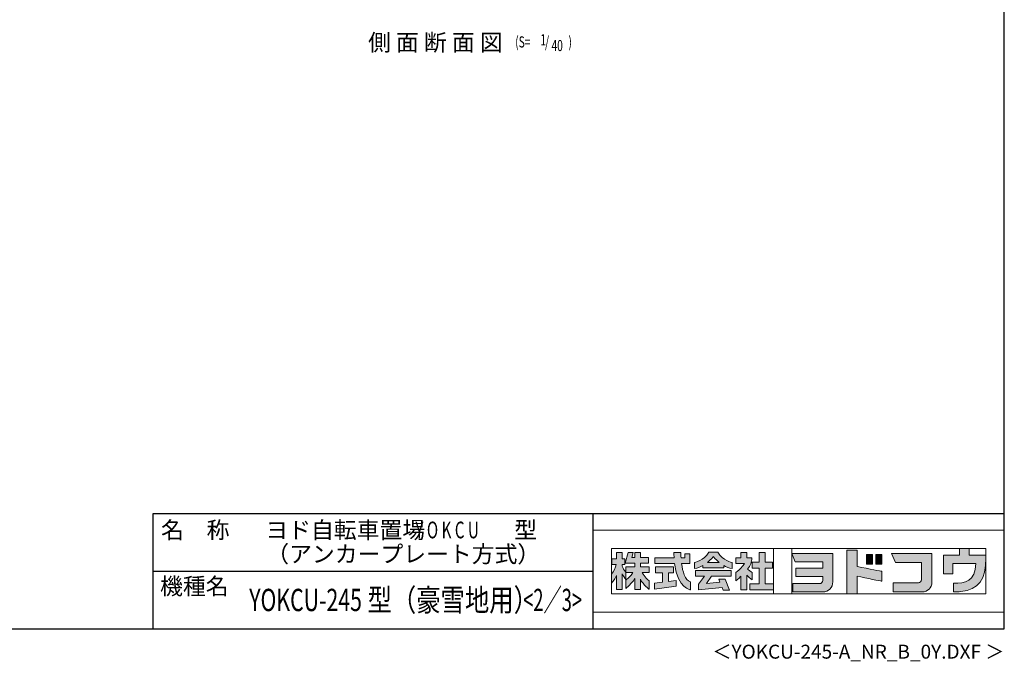
# Model space of a CAD drawing. Extents: x 434 to 16382, y 181 to 11242.
# Drawn here: x 9322 to 16382, y 181 to 4784 of the extents above; entities that cross this region are included whole.
import ezdxf
from ezdxf.enums import TextEntityAlignment as Align

# ---------------------------------------------------------------- set-up
doc = ezdxf.new("R2010")
doc.units = 0
doc.header["$LTSCALE"] = 40
doc.header["$MEASUREMENT"] = 0
doc.layers.get('0').update_dxf_attribs({"linetype": 'CONTINUOUS'})
for name, color, linetype in [('FILENAME', 7, 'CONTINUOUS'), ('HIKIDASHI', 6, 'CONTINUOUS'), ('NAME', 20, 'CONTINUOUS'), ('WAKUMOJI-01', 130, 'CONTINUOUS'), ('WAKUSEN-01', 50, 'CONTINUOUS'), ('WAKUSEN-02', 130, 'CONTINUOUS')]:
    doc.layers.add(name, color=color, linetype=linetype)
doc.layers.add('FRAME', color=8, linetype='CONTINUOUS', lineweight=0, plot=False)
doc.layers.add('株式会社ヨドコウ 社名ロゴタイプ 横組み', color=4, linetype='CONTINUOUS', lineweight=0)
doc.styles.add('00', font='ROMANS', dxfattribs={"width": 0.666667, "bigfont": 'BIGFONT'})
doc.styles.add('01', font='ROMANS', dxfattribs={"height": 3, "bigfont": 'BIGFONT'})
doc.styles.add('FILENAME', font='romans', dxfattribs={"height": 100, "bigfont": 'bigfont'})
doc.styles.add('WAKUMOJI', font='SIMPLEX', dxfattribs={"height": 3, "bigfont": 'BIGFONT'})

# ---------------------------------------------------------------- blocks, each defined once
blk = doc.blocks.new('Block_1')
h = blk.add_hatch(color=256)
h.dxf.hatch_style = 1
edge = h.paths.add_edge_path()
edge.add_spline(control_points=[(141.81, -17.46), (141.81, -17.46), (141.81, -8.53), (141.81, -8.53)], knot_values=[1.00001, 1.00001, 1.00001, 1.00001, 1.99999, 1.99999, 1.99999, 1.99999], degree=3, periodic=0)
edge.add_spline(control_points=[(141.81, -8.53), (141.81, -8.53), (136.06, -8.53), (136.06, -8.53)], knot_values=[2.00001, 2.00001, 2.00001, 2.00001, 2.99999, 2.99999, 2.99999, 2.99999], degree=3, periodic=0)
edge.add_spline(control_points=[(136.06, -8.53), (136.06, -8.53), (136.06, -32.5), (136.06, -32.5)], knot_values=[3.00001, 3.00001, 3.00001, 3.00001, 3.99999, 3.99999, 3.99999, 3.99999], degree=3, periodic=0)
edge.add_spline(control_points=[(136.06, -32.5), (136.06, -32.5), (141.81, -32.5), (141.81, -32.5)], knot_values=[4.00001, 4.00001, 4.00001, 4.00001, 4.99999, 4.99999, 4.99999, 4.99999], degree=3, periodic=0)
edge.add_spline(control_points=[(141.81, -32.5), (141.81, -32.5), (141.81, -22.75), (141.81, -22.75)], knot_values=[5.00001, 5.00001, 5.00001, 5.00001, 6, 6, 6, 6], degree=3, periodic=0)
edge.add_spline(control_points=[(141.81, -22.75), (146.75, -23.83), (154.97, -25.5), (155.05, -25.52)], knot_values=[6, 6, 6, 6, 7, 7, 7, 7], degree=3, periodic=0)
edge.add_spline(control_points=[(155.05, -25.52), (155.05, -25.52), (155.4, -25.59), (155.4, -25.59), (155.4, -25.59), (155.4, -20.1), (155.4, -20.1), (155.4, -20.1), (155.17, -20.05), (155.17, -20.05)], knot_values=[7.00003, 7.00003, 7.00003, 7.00003, 8, 8, 8, 9, 9, 9, 9.99997, 9.99997, 9.99997, 9.99997], degree=3, periodic=0)
edge.add_spline(control_points=[(155.17, -20.05), (155.1, -20.04), (148.67, -18.75), (141.81, -17.46)], knot_values=[0, 0, 0, 0, 1, 1, 1, 1], degree=3, periodic=0)
at = {"layer": '株式会社ヨドコウ 社名ロゴタイプ 横組み'}
h = blk.add_hatch(color=250, dxfattribs=at)
h.dxf.hatch_style = 2
edge = h.paths.add_edge_path()
edge.add_spline(control_points=[(155.17, -20.05), (155.1, -20.04), (148.67, -18.75), (141.81, -17.46), (141.81, -17.46), (141.81, -8.53), (141.81, -8.53), (141.81, -8.53), (136.06, -8.53), (136.06, -8.53), (136.06, -8.53), (136.06, -32.5), (136.06, -32.5), (136.06, -32.5), (141.81, -32.5), (141.81, -32.5), (141.81, -32.5), (141.81, -22.75), (141.81, -22.75), (146.75, -23.83), (154.97, -25.5), (155.05, -25.52), (155.05, -25.52), (155.4, -25.59), (155.4, -25.59), (155.4, -25.59), (155.4, -20.1), (155.4, -20.1), (155.4, -20.1), (155.17, -20.05), (155.17, -20.05)], knot_values=[0, 0, 0, 0, 1, 1, 1, 2, 2, 2, 3, 3, 3, 4, 4, 4, 5, 5, 5, 6, 6, 6, 7, 7, 7, 8, 8, 8, 9, 9, 9, 10, 10, 10, 10], degree=3, periodic=0)
edge.add_line((155.17, -20.05), (155.17, -20.05))
h = blk.add_hatch(color=256, dxfattribs=at)
h.dxf.hatch_style = 2
h.paths.add_polyline_path([(146.94, -10.84), (146.94, -16.24), (150.29, -16.24), (150.29, -10.84), (146.94, -10.84)])
h = blk.add_hatch(color=256, dxfattribs=at)
h.dxf.hatch_style = 2
h.paths.add_polyline_path([(152.05, -10.84), (152.05, -16.24), (155.4, -16.24), (155.4, -10.84), (152.05, -10.84)])
for points in [[(146.94, -10.84), (146.94, -16.24), (150.29, -16.24), (150.29, -10.84), (146.94, -10.84)], [(152.05, -10.84), (152.05, -16.24), (155.4, -16.24), (155.4, -10.84), (152.05, -10.84)]]:
    blk.add_lwpolyline(points, dxfattribs=at)
blk.add_open_spline([(155.17, -20.05), (155.1, -20.04), (148.67, -18.75), (141.81, -17.46), (141.81, -17.46), (141.81, -8.53), (141.81, -8.53), (141.81, -8.53), (136.06, -8.53), (136.06, -8.53), (136.06, -8.53), (136.06, -32.5), (136.06, -32.5), (136.06, -32.5), (141.81, -32.5), (141.81, -32.5), (141.81, -32.5), (141.81, -22.75), (141.81, -22.75), (146.75, -23.83), (154.97, -25.5), (155.05, -25.52), (155.05, -25.52), (155.4, -25.59), (155.4, -25.59), (155.4, -25.59), (155.4, -20.1), (155.4, -20.1), (155.4, -20.1), (155.17, -20.05), (155.17, -20.05)], degree=3, knots=[0, 0, 0, 0, 1, 1, 1, 2, 2, 2, 3, 3, 3, 4, 4, 4, 5, 5, 5, 6, 6, 6, 7, 7, 7, 8, 8, 8, 9, 9, 9, 10, 10, 10, 10], dxfattribs=at)
blk = doc.blocks.new('Block_2')
at = {"layer": '株式会社ヨドコウ 社名ロゴタイプ 横組み'}
h = blk.add_hatch(color=256, dxfattribs=at)
h.dxf.hatch_style = 2
edge = h.paths.add_edge_path()
edge.add_spline(control_points=[(83.92, -20.84), (83.49, -20.61), (81.76, -19.16), (81.52, -18.88), (82.86, -17.18), (83.86, -14.97), (83.87, -12.72), (83.87, -12.72), (81.05, -12.72), (81.05, -12.72), (81.05, -12.72), (81.05, -9.76), (81.05, -9.76), (81.05, -9.76), (77.76, -9.76), (77.76, -9.76), (77.76, -9.76), (77.76, -12.72), (77.76, -12.72), (77.76, -12.72), (75.04, -12.72), (75.04, -12.72), (75.04, -12.72), (75.04, -15.74), (75.04, -15.74), (75.04, -15.74), (79.77, -15.74), (79.77, -15.74), (79.1, -17.07), (77.28, -19.22), (75.04, -20.67), (75.04, -20.67), (75.04, -25.31), (75.04, -25.31), (76.07, -24.58), (77.76, -22.86), (77.76, -22.86), (77.76, -22.86), (77.76, -30.22), (77.76, -30.22), (77.76, -30.22), (81.05, -30.22), (81.05, -30.22), (81.05, -30.22), (81.05, -22.29), (81.05, -22.29), (81.42, -22.71), (83.24, -24.3), (83.92, -24.79), (83.92, -24.79), (83.92, -20.84), (83.92, -20.84)], knot_values=[0, 0, 0, 0, 1, 1, 1, 2, 2, 2, 3, 3, 3, 4, 4, 4, 5, 5, 5, 6, 6, 6, 7, 7, 7, 8, 8, 8, 9, 9, 9, 10, 10, 10, 11, 11, 11, 12, 12, 12, 13, 13, 13, 14, 14, 14, 15, 15, 15, 16, 16, 16, 17, 17, 17, 17], degree=3, periodic=0)
h = blk.add_hatch(color=256, dxfattribs=at)
h.dxf.hatch_style = 2
h.paths.add_polyline_path([(91.19, -26.94), (91.19, -18.44), (95.14, -18.44), (95.14, -15.12), (91.19, -15.12), (91.19, -9.76), (87.81, -9.76), (87.81, -15.12), (84.01, -15.12), (84.01, -18.44), (87.81, -18.44), (87.81, -26.94), (82.69, -26.94), (82.69, -30.22), (95.72, -30.22), (95.72, -26.94)])
blk.add_lwpolyline([(91.19, -26.94), (91.19, -18.44), (95.14, -18.44), (95.14, -15.12), (91.19, -15.12), (91.19, -9.76), (87.81, -9.76), (87.81, -15.12), (84.01, -15.12), (84.01, -18.44), (87.81, -18.44), (87.81, -26.94), (82.69, -26.94), (82.69, -30.22), (95.72, -30.22), (95.72, -26.94)], close=True, dxfattribs=at)
blk.add_open_spline([(83.92, -20.84), (83.49, -20.61), (81.76, -19.16), (81.52, -18.88), (82.86, -17.18), (83.86, -14.97), (83.87, -12.72), (83.87, -12.72), (81.05, -12.72), (81.05, -12.72), (81.05, -12.72), (81.05, -9.76), (81.05, -9.76), (81.05, -9.76), (77.76, -9.76), (77.76, -9.76), (77.76, -9.76), (77.76, -12.72), (77.76, -12.72), (77.76, -12.72), (75.04, -12.72), (75.04, -12.72), (75.04, -12.72), (75.04, -15.74), (75.04, -15.74), (75.04, -15.74), (79.77, -15.74), (79.77, -15.74), (79.1, -17.07), (77.28, -19.22), (75.04, -20.67), (75.04, -20.67), (75.04, -25.31), (75.04, -25.31), (76.07, -24.58), (77.76, -22.86), (77.76, -22.86), (77.76, -22.86), (77.76, -30.22), (77.76, -30.22), (77.76, -30.22), (81.05, -30.22), (81.05, -30.22), (81.05, -30.22), (81.05, -22.29), (81.05, -22.29), (81.42, -22.71), (83.24, -24.3), (83.92, -24.79), (83.92, -24.79), (83.92, -20.84), (83.92, -20.84)], degree=3, knots=[0, 0, 0, 0, 1, 1, 1, 2, 2, 2, 3, 3, 3, 4, 4, 4, 5, 5, 5, 6, 6, 6, 7, 7, 7, 8, 8, 8, 9, 9, 9, 10, 10, 10, 11, 11, 11, 12, 12, 12, 13, 13, 13, 14, 14, 14, 15, 15, 15, 16, 16, 16, 17, 17, 17, 17], dxfattribs=at)
blk = doc.blocks.new('Block_3')
at = {"layer": '株式会社ヨドコウ 社名ロゴタイプ 横組み'}
h = blk.add_hatch(color=256, dxfattribs=at)
h.dxf.hatch_style = 2
edge = h.paths.add_edge_path()
edge.add_spline(control_points=[(59.36, -15.25), (61.43, -13.59), (62.6, -11.98), (62.6, -11.98), (62.6, -11.98), (63.78, -13.59), (65.85, -15.25), (65.85, -15.25), (59.36, -15.25), (59.36, -15.25)], knot_values=[0, 0, 0, 0, 1, 1, 1, 2, 2, 2, 3, 3, 3, 3], degree=3, periodic=0)
edge = h.paths.add_edge_path()
edge.add_spline(control_points=[(65.04, -9.58), (65.04, -9.58), (60.17, -9.58), (60.17, -9.58), (57.4, -14.2), (52.2, -15.27), (52.2, -15.27), (52.2, -15.27), (52.2, -18.6), (52.2, -18.6), (53.93, -18.32), (55.49, -17.69), (56.85, -16.94), (56.85, -16.94), (56.85, -18.14), (56.85, -18.14), (56.85, -18.14), (68.35, -18.14), (68.35, -18.14), (68.35, -18.14), (68.35, -16.94), (68.35, -16.94), (69.71, -17.69), (71.27, -18.32), (73, -18.6), (73, -18.6), (73, -15.27), (73, -15.27), (73, -15.27), (67.8, -14.2), (65.04, -9.58)], knot_values=[0, 0, 0, 0, 1, 1, 1, 2, 2, 2, 3, 3, 3, 4, 4, 4, 5, 5, 5, 6, 6, 6, 7, 7, 7, 8, 8, 8, 9, 9, 9, 10, 10, 10, 10], degree=3, periodic=0)
h = blk.add_hatch(color=256, dxfattribs=at)
h.dxf.hatch_style = 2
h.paths.add_polyline_path([(52.85, -22.77), (57.67, -22.77), (54.52, -27.23), (54.52, -30.26), (67.47, -29.01), (68.04, -30.42), (71.61, -30.42), (69.15, -24.34), (65.59, -24.34), (66.28, -26.04), (58.86, -26.76), (61.59, -22.77), (72.35, -22.77), (72.35, -19.65), (52.85, -19.65)])
blk.add_lwpolyline([(52.85, -22.77), (57.67, -22.77), (54.52, -27.23), (54.52, -30.26), (67.47, -29.01), (68.04, -30.42), (71.61, -30.42), (69.15, -24.34), (65.59, -24.34), (66.28, -26.04), (58.86, -26.76), (61.59, -22.77), (72.35, -22.77), (72.35, -19.65), (52.85, -19.65)], close=True, dxfattribs=at)
for points, knots in [([(65.04, -9.58), (65.04, -9.58), (60.17, -9.58), (60.17, -9.58), (57.4, -14.2), (52.2, -15.27), (52.2, -15.27), (52.2, -15.27), (52.2, -18.6), (52.2, -18.6), (53.93, -18.32), (55.49, -17.69), (56.85, -16.94), (56.85, -16.94), (56.85, -18.14), (56.85, -18.14), (56.85, -18.14), (68.35, -18.14), (68.35, -18.14), (68.35, -18.14), (68.35, -16.94), (68.35, -16.94), (69.71, -17.69), (71.27, -18.32), (73, -18.6), (73, -18.6), (73, -15.27), (73, -15.27), (73, -15.27), (67.8, -14.2), (65.04, -9.58)], [0, 0, 0, 0, 1, 1, 1, 2, 2, 2, 3, 3, 3, 4, 4, 4, 5, 5, 5, 6, 6, 6, 7, 7, 7, 8, 8, 8, 9, 9, 9, 10, 10, 10, 10]), ([(59.36, -15.25), (61.43, -13.59), (62.6, -11.98), (62.6, -11.98), (62.6, -11.98), (63.78, -13.59), (65.85, -15.25), (65.85, -15.25), (59.36, -15.25), (59.36, -15.25)], [0, 0, 0, 0, 1, 1, 1, 2, 2, 2, 3, 3, 3, 3])]:
    blk.add_open_spline(points, degree=3, knots=knots, dxfattribs=at)
blk = doc.blocks.new('Block_4')
at = {"layer": '株式会社ヨドコウ 社名ロゴタイプ 横組み'}
h = blk.add_hatch(color=256, dxfattribs=at)
h.dxf.hatch_style = 2
edge = h.paths.add_edge_path()
edge.add_spline(control_points=[(45.15, -15.85), (45.15, -15.85), (49.6, -15.85), (49.6, -15.85), (49.6, -15.85), (49.6, -10.54), (49.6, -10.54), (49.6, -10.54), (46.93, -10.54), (46.93, -10.54), (46.93, -10.54), (46.93, -12.72), (46.93, -12.72), (46.93, -12.72), (44.85, -12.72), (44.85, -12.72), (44.74, -11.69), (44.68, -9.71), (44.68, -9.71), (44.68, -9.71), (40.92, -9.71), (40.92, -9.71), (40.93, -10.77), (40.97, -11.77), (41.03, -12.72), (41.03, -12.72), (30.42, -12.72), (30.42, -12.72), (30.42, -12.72), (30.42, -15.85), (30.42, -15.85), (30.42, -15.85), (41.32, -15.85), (41.32, -15.85), (43.08, -29.91), (50.08, -30.3), (50.08, -30.3), (50.08, -30.3), (50.08, -25.89), (50.08, -25.89), (46.98, -25.07), (45.69, -19.94), (45.15, -15.85)], knot_values=[0, 0, 0, 0, 1, 1, 1, 2, 2, 2, 3, 3, 3, 4, 4, 4, 5, 5, 5, 6, 6, 6, 7, 7, 7, 8, 8, 8, 9, 9, 9, 10, 10, 10, 11, 11, 11, 12, 12, 12, 13, 13, 13, 14, 14, 14, 14], degree=3, periodic=0)
h = blk.add_hatch(color=256, dxfattribs=at)
h.dxf.hatch_style = 2
h.paths.add_polyline_path([(37.86, -20.86), (40.77, -20.86), (40.77, -17.73), (30.83, -17.73), (30.83, -20.86), (34.55, -20.86), (34.55, -26.14), (30.25, -26.72), (30.25, -29.95), (42.2, -28.37), (42.2, -25.15), (37.86, -25.71)])
blk.add_lwpolyline([(37.86, -20.86), (40.77, -20.86), (40.77, -17.73), (30.83, -17.73), (30.83, -20.86), (34.55, -20.86), (34.55, -26.14), (30.25, -26.72), (30.25, -29.95), (42.2, -28.37), (42.2, -25.15), (37.86, -25.71)], close=True, dxfattribs=at)
blk.add_open_spline([(45.15, -15.85), (45.15, -15.85), (49.6, -15.85), (49.6, -15.85), (49.6, -15.85), (49.6, -10.54), (49.6, -10.54), (49.6, -10.54), (46.93, -10.54), (46.93, -10.54), (46.93, -10.54), (46.93, -12.72), (46.93, -12.72), (46.93, -12.72), (44.85, -12.72), (44.85, -12.72), (44.74, -11.69), (44.68, -9.71), (44.68, -9.71), (44.68, -9.71), (40.92, -9.71), (40.92, -9.71), (40.93, -10.77), (40.97, -11.77), (41.03, -12.72), (41.03, -12.72), (30.42, -12.72), (30.42, -12.72), (30.42, -12.72), (30.42, -15.85), (30.42, -15.85), (30.42, -15.85), (41.32, -15.85), (41.32, -15.85), (43.08, -29.91), (50.08, -30.3), (50.08, -30.3), (50.08, -30.3), (50.08, -25.89), (50.08, -25.89), (46.98, -25.07), (45.69, -19.94), (45.15, -15.85)], degree=3, knots=[0, 0, 0, 0, 1, 1, 1, 2, 2, 2, 3, 3, 3, 4, 4, 4, 5, 5, 5, 6, 6, 6, 7, 7, 7, 8, 8, 8, 9, 9, 9, 10, 10, 10, 11, 11, 11, 12, 12, 12, 13, 13, 13, 14, 14, 14, 14], dxfattribs=at)
blk = doc.blocks.new('Block_0')
at = {"layer": '株式会社ヨドコウ 社名ロゴタイプ 横組み'}
h = blk.add_hatch(color=256, dxfattribs=at)
h.dxf.hatch_style = 2
edge = h.paths.add_edge_path()
edge.add_spline(control_points=[(22.52, -15.55), (22.52, -15.55), (26.89, -15.55), (26.89, -15.55), (26.89, -15.55), (26.89, -12.49), (26.89, -12.49), (26.89, -12.49), (26.89, -12.48), (26.89, -12.48), (26.89, -12.48), (22.52, -12.48), (22.52, -12.48), (22.52, -12.48), (22.52, -9.76), (22.52, -9.76), (22.52, -9.76), (19.43, -9.76), (19.43, -9.76), (19.43, -9.76), (19.43, -12.48), (19.43, -12.48), (19.43, -12.48), (19.43, -12.49), (19.43, -12.49), (19.43, -12.49), (17.82, -12.49), (17.82, -12.49), (17.82, -12.49), (18.44, -9.76), (18.44, -9.76), (18.44, -9.76), (15.67, -9.76), (15.67, -9.76), (15.67, -9.76), (14.16, -15.55), (14.16, -15.55), (14.16, -15.55), (19.43, -15.55), (19.43, -15.55), (19.43, -15.55), (19.43, -17.6), (19.43, -17.6), (19.43, -17.6), (14.44, -17.6), (14.44, -17.6), (14.44, -17.6), (14.44, -20.61), (14.44, -20.61), (13.55, -19.44), (12.8, -18.25), (12.39, -17.26), (12.39, -17.26), (12.39, -16.3), (12.39, -16.3), (12.39, -16.3), (13.9, -16.3), (13.9, -16.3), (13.9, -16.3), (13.9, -13.32), (13.9, -13.32), (13.9, -13.32), (12.39, -13.32), (12.39, -13.32), (12.39, -13.32), (12.39, -9.76), (12.39, -9.76), (12.39, -9.76), (9.4, -9.76), (9.4, -9.76), (9.4, -9.76), (9.4, -13.32), (9.4, -13.32), (9.4, -13.32), (6.77, -13.32), (6.77, -13.32), (6.77, -13.32), (6.77, -16.3), (6.77, -16.3), (6.77, -16.3), (9.17, -16.3), (9.17, -16.3), (8.88, -18.08), (7.95, -19.98), (6.53, -21.71), (6.53, -21.71), (6.53, -26.68), (6.53, -26.68), (7.81, -25.14), (9.05, -23.22), (9.4, -22.42), (9.4, -22.42), (9.4, -30.2), (9.4, -30.2), (9.4, -30.2), (12.39, -30.2), (12.39, -30.2), (12.39, -30.2), (12.39, -21.53), (12.39, -21.53), (12.72, -22.29), (13.73, -23.63), (14.44, -24.55), (14.44, -24.55), (14.44, -20.69), (14.44, -20.69), (14.44, -20.69), (14.5, -20.69), (14.5, -20.69), (14.5, -20.69), (18.29, -20.69), (18.29, -20.69), (18.29, -20.69), (17.1, -23.18), (14.44, -24.95), (14.44, -24.95), (14.44, -29.56), (14.44, -29.56), (15.91, -28.51), (18.82, -25.32), (19.43, -24.11), (19.43, -24.11), (19.43, -30.2), (19.43, -30.2), (19.43, -30.2), (22.52, -30.2), (22.52, -30.2), (22.52, -30.2), (22.52, -24.43), (22.52, -24.43), (24.05, -27.77), (27.23, -29.95), (27.23, -29.95), (27.23, -29.95), (27.23, -25.41), (27.23, -25.41), (24.93, -23.55), (23.41, -20.69), (23.41, -20.69), (23.41, -20.69), (27.23, -20.69), (27.23, -20.69), (27.23, -20.69), (27.23, -17.6), (27.23, -17.6), (27.23, -17.6), (22.52, -17.6), (22.52, -17.6), (22.52, -17.6), (22.52, -15.55), (22.52, -15.55)], knot_values=[0, 0, 0, 0, 1, 1, 1, 2, 2, 2, 3, 3, 3, 4, 4, 4, 5, 5, 5, 6, 6, 6, 7, 7, 7, 8, 8, 8, 9, 9, 9, 10, 10, 10, 11, 11, 11, 12, 12, 12, 13, 13, 13, 14, 14, 14, 15, 15, 15, 16, 16, 16, 17, 17, 17, 18, 18, 18, 19, 19, 19, 20, 20, 20, 21, 21, 21, 22, 22, 22, 23, 23, 23, 24, 24, 24, 25, 25, 25, 26, 26, 26, 27, 27, 27, 28, 28, 28, 29, 29, 29, 30, 30, 30, 31, 31, 31, 32, 32, 32, 33, 33, 33, 34, 34, 34, 35, 35, 35, 36, 36, 36, 37, 37, 37, 38, 38, 38, 39, 39, 39, 40, 40, 40, 41, 41, 41, 42, 42, 42, 43, 43, 43, 44, 44, 44, 45, 45, 45, 46, 46, 46, 47, 47, 47, 48, 48, 48, 49, 49, 49, 50, 50, 50, 50], degree=3, periodic=0)
h = blk.add_hatch(color=256, dxfattribs=at)
h.dxf.hatch_style = 1
edge = h.paths.add_edge_path()
edge.add_spline(control_points=[(128.43, -12.79), (128.43, -12.43), (128.43, -12.09), (128.43, -11.79)], knot_values=[12.750005, 12.750005, 12.750005, 12.750005, 12.812504, 12.812504, 12.812504, 12.812504], degree=3, periodic=0)
edge.add_spline(control_points=[(128.43, -11.79), (128.43, -11.5), (128.43, -11.24), (128.43, -11.02)], knot_values=[12.812504, 12.812504, 12.812504, 12.812504, 12.875003, 12.875003, 12.875003, 12.875003], degree=3, periodic=0)
edge.add_spline(control_points=[(128.43, -11.02), (128.43, -10.92), (128.43, -10.82), (128.43, -10.74)], knot_values=[12.875003, 12.875003, 12.875003, 12.875003, 12.906252, 12.906252, 12.906252, 12.906252], degree=3, periodic=0)
edge.add_spline(control_points=[(128.43, -10.74), (128.43, -10.66), (128.43, -10.59), (128.43, -10.53)], knot_values=[12.906252, 12.906252, 12.906252, 12.906252, 12.937501, 12.937501, 12.937501, 12.937501], degree=3, periodic=0)
edge.add_spline(control_points=[(128.43, -10.35), (128.43, -10.35), (128.43, -10.35), (128.43, -10.35), (128.43, -10.35), (122.78, -10.35), (117.12, -10.35)], knot_values=[12.999817, 12.999817, 12.999817, 12.999817, 13, 13, 13, 13.49999, 13.49999, 13.49999, 13.49999], degree=3, periodic=0)
edge.add_spline(control_points=[(117.12, -10.35), (111.46, -10.35), (105.8, -10.35), (105.8, -10.35)], knot_values=[13.49999, 13.49999, 13.49999, 13.49999, 14, 14, 14, 14], degree=3, periodic=0)
edge.add_spline(control_points=[(105.8, -10.35), (105.8, -10.35), (107.72, -14.94), (107.72, -14.94)], knot_values=[0.00001, 0.00001, 0.00001, 0.00001, 0.99999, 0.99999, 0.99999, 0.99999], degree=3, periodic=0)
edge.add_spline(control_points=[(107.72, -14.94), (107.72, -14.94), (122.93, -14.94), (122.93, -14.94)], knot_values=[1.00001, 1.00001, 1.00001, 1.00001, 1.99999, 1.99999, 1.99999, 1.99999], degree=3, periodic=0)
edge.add_spline(control_points=[(122.93, -14.94), (122.93, -14.94), (122.93, -18.45), (122.93, -18.45)], knot_values=[2.00001, 2.00001, 2.00001, 2.00001, 2.99999, 2.99999, 2.99999, 2.99999], degree=3, periodic=0)
edge.add_spline(control_points=[(122.93, -18.45), (122.93, -18.45), (108.09, -18.45), (108.09, -18.45)], knot_values=[3.00001, 3.00001, 3.00001, 3.00001, 3.99999, 3.99999, 3.99999, 3.99999], degree=3, periodic=0)
edge.add_spline(control_points=[(108.09, -18.45), (108.09, -18.45), (108.09, -22.88), (108.09, -22.88)], knot_values=[4.00001, 4.00001, 4.00001, 4.00001, 4.99999, 4.99999, 4.99999, 4.99999], degree=3, periodic=0)
edge.add_spline(control_points=[(108.09, -22.88), (108.09, -22.88), (122.93, -22.88), (122.93, -22.88)], knot_values=[5.00001, 5.00001, 5.00001, 5.00001, 5.99999, 5.99999, 5.99999, 5.99999], degree=3, periodic=0)
edge.add_spline(control_points=[(122.93, -22.88), (122.93, -22.88), (122.93, -25.08), (122.93, -25.08)], knot_values=[6.00001, 6.00001, 6.00001, 6.00001, 7, 7, 7, 7], degree=3, periodic=0)
edge.add_spline(control_points=[(122.93, -25.08), (122.93, -26.07), (122.12, -26.87), (121.13, -26.87)], knot_values=[7, 7, 7, 7, 8, 8, 8, 8], degree=3, periodic=0)
edge.add_spline(control_points=[(121.13, -26.87), (121.13, -26.87), (106.47, -26.87), (106.47, -26.87)], knot_values=[8.00001, 8.00001, 8.00001, 8.00001, 8.99999, 8.99999, 8.99999, 8.99999], degree=3, periodic=0)
edge.add_spline(control_points=[(106.47, -26.87), (106.47, -26.87), (106.47, -31.47), (106.47, -31.47)], knot_values=[9.00001, 9.00001, 9.00001, 9.00001, 9.99999, 9.99999, 9.99999, 9.99999], degree=3, periodic=0)
edge.add_spline(control_points=[(106.47, -31.47), (106.47, -31.47), (122.93, -31.47), (122.93, -31.47)], knot_values=[10.00001, 10.00001, 10.00001, 10.00001, 11, 11, 11, 11], degree=3, periodic=0)
edge.add_spline(control_points=[(122.93, -31.47), (125.96, -31.47), (128.43, -28.99), (128.43, -25.96), (128.43, -25.96), (128.43, -24.98), (128.43, -23.52)], knot_values=[11, 11, 11, 11, 12, 12, 12, 12.250015, 12.250015, 12.250015, 12.250015], degree=3, periodic=0)
edge.add_spline(control_points=[(128.43, -23.52), (128.43, -22.06), (128.43, -20.11), (128.43, -18.16)], knot_values=[12.250015, 12.250015, 12.250015, 12.250015, 12.50001, 12.50001, 12.50001, 12.50001], degree=3, periodic=0)
edge.add_spline(control_points=[(128.43, -18.16), (128.43, -17.18), (128.43, -16.2), (128.43, -15.29)], knot_values=[12.50001, 12.50001, 12.50001, 12.50001, 12.625008, 12.625008, 12.625008, 12.625008], degree=3, periodic=0)
edge.add_spline(control_points=[(128.43, -15.29), (128.43, -14.38), (128.43, -13.52), (128.43, -12.79)], knot_values=[12.625008, 12.625008, 12.625008, 12.625008, 12.750005, 12.750005, 12.750005, 12.750005], degree=3, periodic=0)
edge = h.paths.add_edge_path()
edge.add_spline(control_points=[(141.81, -17.46), (141.81, -17.46), (141.81, -8.53), (141.81, -8.53)], knot_values=[1.00001, 1.00001, 1.00001, 1.00001, 1.99999, 1.99999, 1.99999, 1.99999], degree=3, periodic=0)
edge.add_spline(control_points=[(141.81, -8.53), (141.81, -8.53), (136.06, -8.53), (136.06, -8.53)], knot_values=[2.00001, 2.00001, 2.00001, 2.00001, 2.99999, 2.99999, 2.99999, 2.99999], degree=3, periodic=0)
edge.add_spline(control_points=[(136.06, -8.53), (136.06, -8.53), (136.06, -32.5), (136.06, -32.5)], knot_values=[3.00001, 3.00001, 3.00001, 3.00001, 3.99999, 3.99999, 3.99999, 3.99999], degree=3, periodic=0)
edge.add_spline(control_points=[(136.06, -32.5), (136.06, -32.5), (141.81, -32.5), (141.81, -32.5)], knot_values=[4.00001, 4.00001, 4.00001, 4.00001, 4.99999, 4.99999, 4.99999, 4.99999], degree=3, periodic=0)
edge.add_spline(control_points=[(141.81, -32.5), (141.81, -32.5), (141.81, -22.75), (141.81, -22.75)], knot_values=[5.00001, 5.00001, 5.00001, 5.00001, 6, 6, 6, 6], degree=3, periodic=0)
edge.add_spline(control_points=[(141.81, -22.75), (146.75, -23.83), (154.97, -25.5), (155.05, -25.52)], knot_values=[6, 6, 6, 6, 7, 7, 7, 7], degree=3, periodic=0)
edge.add_spline(control_points=[(155.05, -25.52), (155.05, -25.52), (155.4, -25.59), (155.4, -25.59), (155.4, -25.59), (155.4, -20.1), (155.4, -20.1), (155.4, -20.1), (155.17, -20.05), (155.17, -20.05)], knot_values=[7.00003, 7.00003, 7.00003, 7.00003, 8, 8, 8, 9, 9, 9, 9.99997, 9.99997, 9.99997, 9.99997], degree=3, periodic=0)
edge.add_spline(control_points=[(155.17, -20.05), (155.1, -20.04), (148.67, -18.75), (141.81, -17.46)], knot_values=[0, 0, 0, 0, 1, 1, 1, 1], degree=3, periodic=0)
edge = h.paths.add_edge_path()
edge.add_spline(control_points=[(182.97, -15.35), (182.97, -14.42), (182.97, -13.56), (182.97, -12.82)], knot_values=[8.625007, 8.625007, 8.625007, 8.625007, 8.750005, 8.750005, 8.750005, 8.750005], degree=3, periodic=0)
edge.add_spline(control_points=[(182.97, -12.82), (182.97, -12.45), (182.97, -12.11), (182.97, -11.81)], knot_values=[8.750005, 8.750005, 8.750005, 8.750005, 8.812504, 8.812504, 8.812504, 8.812504], degree=3, periodic=0)
edge.add_spline(control_points=[(182.97, -11.81), (182.97, -11.51), (182.97, -11.25), (182.97, -11.03)], knot_values=[8.812504, 8.812504, 8.812504, 8.812504, 8.875002, 8.875002, 8.875002, 8.875002], degree=3, periodic=0)
edge.add_spline(control_points=[(182.97, -11.03), (182.97, -10.92), (182.97, -10.83), (182.97, -10.74)], knot_values=[8.875002, 8.875002, 8.875002, 8.875002, 8.906252, 8.906252, 8.906252, 8.906252], degree=3, periodic=0)
edge.add_spline(control_points=[(182.97, -10.74), (182.97, -10.66), (182.97, -10.59), (182.97, -10.53)], knot_values=[8.906252, 8.906252, 8.906252, 8.906252, 8.937501, 8.937501, 8.937501, 8.937501], degree=3, periodic=0)
edge.add_spline(control_points=[(182.97, -10.35), (182.97, -10.35), (182.97, -10.35), (182.97, -10.35), (182.97, -10.35), (177.43, -10.35), (171.88, -10.35)], knot_values=[8.999817, 8.999817, 8.999817, 8.999817, 9, 9, 9, 9.49999, 9.49999, 9.49999, 9.49999], degree=3, periodic=0)
edge.add_spline(control_points=[(171.88, -10.35), (166.33, -10.35), (160.78, -10.35), (160.78, -10.35)], knot_values=[9.49999, 9.49999, 9.49999, 9.49999, 10, 10, 10, 10], degree=3, periodic=0)
edge.add_spline(control_points=[(160.78, -10.35), (160.78, -10.35), (162.85, -15.34), (162.85, -15.34)], knot_values=[0.00001, 0.00001, 0.00001, 0.00001, 0.99999, 0.99999, 0.99999, 0.99999], degree=3, periodic=0)
edge.add_spline(control_points=[(162.85, -15.34), (162.85, -15.34), (177.24, -15.34), (177.24, -15.34)], knot_values=[1.00001, 1.00001, 1.00001, 1.00001, 1.99999, 1.99999, 1.99999, 1.99999], degree=3, periodic=0)
edge.add_spline(control_points=[(177.24, -15.34), (177.24, -15.34), (177.24, -24.73), (177.24, -24.73)], knot_values=[2.00001, 2.00001, 2.00001, 2.00001, 3, 3, 3, 3], degree=3, periodic=0)
edge.add_spline(control_points=[(177.24, -24.73), (177.24, -25.66), (176.48, -26.43), (175.54, -26.43)], knot_values=[3, 3, 3, 3, 4, 4, 4, 4], degree=3, periodic=0)
edge.add_spline(control_points=[(175.54, -26.43), (175.54, -26.43), (161.55, -26.43), (161.55, -26.43)], knot_values=[4.00001, 4.00001, 4.00001, 4.00001, 4.99999, 4.99999, 4.99999, 4.99999], degree=3, periodic=0)
edge.add_spline(control_points=[(161.55, -26.43), (161.55, -26.43), (161.55, -31.47), (161.55, -31.47)], knot_values=[5.00001, 5.00001, 5.00001, 5.00001, 5.99999, 5.99999, 5.99999, 5.99999], degree=3, periodic=0)
edge.add_spline(control_points=[(161.55, -31.47), (161.55, -31.47), (177.65, -31.47), (177.65, -31.47)], knot_values=[6.00001, 6.00001, 6.00001, 6.00001, 7, 7, 7, 7], degree=3, periodic=0)
edge.add_spline(control_points=[(177.65, -31.47), (180.58, -31.47), (182.97, -29.08), (182.97, -26.14), (182.97, -26.14), (182.97, -25.15), (182.97, -23.67)], knot_values=[7, 7, 7, 7, 8, 8, 8, 8.250015, 8.250015, 8.250015, 8.250015], degree=3, periodic=0)
edge.add_spline(control_points=[(182.97, -23.67), (182.97, -22.19), (182.97, -20.22), (182.97, -18.25)], knot_values=[8.250015, 8.250015, 8.250015, 8.250015, 8.50001, 8.50001, 8.50001, 8.50001], degree=3, periodic=0)
edge.add_spline(control_points=[(182.97, -18.25), (182.97, -17.26), (182.97, -16.27), (182.97, -15.35)], knot_values=[8.50001, 8.50001, 8.50001, 8.50001, 8.625007, 8.625007, 8.625007, 8.625007], degree=3, periodic=0)
edge = h.paths.add_edge_path()
edge.add_spline(control_points=[(212.73, -12.78), (212.73, -12.78), (212.73, -11.21), (212.73, -11.21), (212.73, -11.21), (203.51, -11.21), (203.51, -11.21)], knot_values=[14.00002, 14.00002, 14.00002, 14.00002, 15, 15, 15, 15.99998, 15.99998, 15.99998, 15.99998], degree=3, periodic=0)
edge.add_spline(control_points=[(203.51, -11.21), (203.51, -11.21), (203.51, -11.21), (203.51, -11.21), (203.51, -11.21), (203.51, -11.21), (203.51, -11.21)], knot_values=[15.99998, 15.99998, 15.99998, 15.99998, 16, 16, 16, 16.00001, 16.00001, 16.00001, 16.00001], degree=3, periodic=0)
edge.add_spline(control_points=[(203.51, -11.21), (203.51, -11.21), (203.51, -7.5), (203.51, -7.5)], knot_values=[0.00001, 0.00001, 0.00001, 0.00001, 0.99999, 0.99999, 0.99999, 0.99999], degree=3, periodic=0)
edge.add_spline(control_points=[(203.51, -7.5), (203.51, -7.5), (198.23, -7.5), (198.23, -7.5)], knot_values=[1.00001, 1.00001, 1.00001, 1.00001, 1.99999, 1.99999, 1.99999, 1.99999], degree=3, periodic=0)
edge.add_spline(control_points=[(198.23, -7.5), (198.23, -7.5), (198.23, -11.21), (198.23, -11.21)], knot_values=[2.00001, 2.00001, 2.00001, 2.00001, 2.99999, 2.99999, 2.99999, 2.99999], degree=3, periodic=0)
edge.add_spline(control_points=[(198.23, -11.21), (198.23, -11.21), (189.33, -11.21), (189.33, -11.21)], knot_values=[3.00001, 3.00001, 3.00001, 3.00001, 3.99999, 3.99999, 3.99999, 3.99999], degree=3, periodic=0)
edge.add_spline(control_points=[(189.33, -11.21), (189.33, -11.21), (189.33, -21.51), (189.33, -21.51)], knot_values=[4.00001, 4.00001, 4.00001, 4.00001, 4.99999, 4.99999, 4.99999, 4.99999], degree=3, periodic=0)
edge.add_spline(control_points=[(189.33, -21.51), (189.33, -21.51), (194.46, -21.51), (194.46, -21.51)], knot_values=[5.00001, 5.00001, 5.00001, 5.00001, 5.99999, 5.99999, 5.99999, 5.99999], degree=3, periodic=0)
edge.add_spline(control_points=[(194.46, -21.51), (194.46, -21.51), (194.46, -15.81), (194.46, -15.81)], knot_values=[6.00001, 6.00001, 6.00001, 6.00001, 6.99999, 6.99999, 6.99999, 6.99999], degree=3, periodic=0)
edge.add_spline(control_points=[(194.46, -15.81), (194.46, -15.81), (207.16, -15.81), (207.16, -15.81)], knot_values=[7.00001, 7.00001, 7.00001, 7.00001, 8, 8, 8, 8], degree=3, periodic=0)
edge.add_spline(control_points=[(207.16, -15.81), (206.97, -25.77), (201.09, -26.66), (195.07, -26.71)], knot_values=[8, 8, 8, 8, 9, 9, 9, 9], degree=3, periodic=0)
edge.add_spline(control_points=[(195.07, -26.71), (195.07, -26.71), (194.78, -26.71), (194.78, -26.71)], knot_values=[9.00001, 9.00001, 9.00001, 9.00001, 9.99999, 9.99999, 9.99999, 9.99999], degree=3, periodic=0)
edge.add_spline(control_points=[(194.78, -26.71), (194.78, -26.71), (194.78, -31.47), (194.78, -31.47)], knot_values=[10.00001, 10.00001, 10.00001, 10.00001, 10.99999, 10.99999, 10.99999, 10.99999], degree=3, periodic=0)
edge.add_spline(control_points=[(194.78, -31.47), (194.78, -31.47), (195.08, -31.47), (195.08, -31.47)], knot_values=[11.00001, 11.00001, 11.00001, 11.00001, 12, 12, 12, 12], degree=3, periodic=0)
edge.add_spline(control_points=[(195.08, -31.47), (196.5, -31.47), (197.74, -31.4), (198.86, -31.26)], knot_values=[12, 12, 12, 12, 13, 13, 13, 13], degree=3, periodic=0)
edge.add_spline(control_points=[(198.86, -31.26), (208.71, -30.05), (212.73, -24.69), (212.73, -12.78)], knot_values=[13, 13, 13, 13, 14, 14, 14, 14], degree=3, periodic=0)
h = blk.add_hatch(color=250, dxfattribs=at)
h.dxf.hatch_style = 2
edge = h.paths.add_edge_path()
edge.add_spline(control_points=[(105.8, -10.35), (105.8, -10.35), (107.72, -14.94), (107.72, -14.94), (107.72, -14.94), (122.93, -14.94), (122.93, -14.94), (122.93, -14.94), (122.93, -18.45), (122.93, -18.45), (122.93, -18.45), (108.09, -18.45), (108.09, -18.45), (108.09, -18.45), (108.09, -22.88), (108.09, -22.88), (108.09, -22.88), (122.93, -22.88), (122.93, -22.88), (122.93, -22.88), (122.93, -25.08), (122.93, -25.08), (122.93, -26.07), (122.12, -26.87), (121.13, -26.87), (121.13, -26.87), (106.47, -26.87), (106.47, -26.87), (106.47, -26.87), (106.47, -31.47), (106.47, -31.47), (106.47, -31.47), (122.93, -31.47), (122.93, -31.47), (125.96, -31.47), (128.43, -28.99), (128.43, -25.96), (128.43, -25.96), (128.43, -10.35), (128.43, -10.35), (128.43, -10.35), (105.8, -10.35), (105.8, -10.35)], knot_values=[0, 0, 0, 0, 1, 1, 1, 2, 2, 2, 3, 3, 3, 4, 4, 4, 5, 5, 5, 6, 6, 6, 7, 7, 7, 8, 8, 8, 9, 9, 9, 10, 10, 10, 11, 11, 11, 12, 12, 12, 13, 13, 13, 14, 14, 14, 14], degree=3, periodic=0)
edge.add_line((105.8, -10.35), (105.8, -10.35))
h = blk.add_hatch(color=250, dxfattribs=at)
h.dxf.hatch_style = 2
edge = h.paths.add_edge_path()
edge.add_spline(control_points=[(160.78, -10.35), (160.78, -10.35), (162.85, -15.34), (162.85, -15.34), (162.85, -15.34), (177.24, -15.34), (177.24, -15.34), (177.24, -15.34), (177.24, -24.73), (177.24, -24.73), (177.24, -25.66), (176.48, -26.43), (175.54, -26.43), (175.54, -26.43), (161.55, -26.43), (161.55, -26.43), (161.55, -26.43), (161.55, -31.47), (161.55, -31.47), (161.55, -31.47), (177.65, -31.47), (177.65, -31.47), (180.58, -31.47), (182.97, -29.08), (182.97, -26.14), (182.97, -26.14), (182.97, -10.35), (182.97, -10.35), (182.97, -10.35), (160.78, -10.35), (160.78, -10.35)], knot_values=[0, 0, 0, 0, 1, 1, 1, 2, 2, 2, 3, 3, 3, 4, 4, 4, 5, 5, 5, 6, 6, 6, 7, 7, 7, 8, 8, 8, 9, 9, 9, 10, 10, 10, 10], degree=3, periodic=0)
edge.add_line((160.78, -10.35), (160.78, -10.35))
h = blk.add_hatch(color=250, dxfattribs=at)
h.dxf.hatch_style = 2
edge = h.paths.add_edge_path()
edge.add_spline(control_points=[(203.51, -11.21), (203.51, -11.21), (203.51, -7.5), (203.51, -7.5), (203.51, -7.5), (198.23, -7.5), (198.23, -7.5), (198.23, -7.5), (198.23, -11.21), (198.23, -11.21), (198.23, -11.21), (189.33, -11.21), (189.33, -11.21), (189.33, -11.21), (189.33, -21.51), (189.33, -21.51), (189.33, -21.51), (194.46, -21.51), (194.46, -21.51), (194.46, -21.51), (194.46, -15.81), (194.46, -15.81), (194.46, -15.81), (207.16, -15.81), (207.16, -15.81), (206.97, -25.77), (201.09, -26.66), (195.07, -26.71), (195.07, -26.71), (194.78, -26.71), (194.78, -26.71), (194.78, -26.71), (194.78, -31.47), (194.78, -31.47), (194.78, -31.47), (195.08, -31.47), (195.08, -31.47), (196.5, -31.47), (197.74, -31.4), (198.86, -31.26), (208.71, -30.05), (212.73, -24.69), (212.73, -12.78), (212.73, -12.78), (212.73, -11.21), (212.73, -11.21), (212.73, -11.21), (203.51, -11.21), (203.51, -11.21)], knot_values=[0, 0, 0, 0, 1, 1, 1, 2, 2, 2, 3, 3, 3, 4, 4, 4, 5, 5, 5, 6, 6, 6, 7, 7, 7, 8, 8, 8, 9, 9, 9, 10, 10, 10, 11, 11, 11, 12, 12, 12, 13, 13, 13, 14, 14, 14, 15, 15, 15, 16, 16, 16, 16], degree=3, periodic=0)
edge.add_line((203.51, -11.21), (203.51, -11.21))
at = {"layer": 'FRAME'}
for p, q in [((95.72, -7.5), (95.72, -32.5)), ((105.8, -7.5), (105.8, -32.5))]:
    blk.add_line(p, q, dxfattribs=at)
for points in [[(-3.54, 2.57), (222.81, 2.57), (222.81, -42.57), (-3.54, -42.57)], [(6.53, -7.5), (212.73, -7.5), (212.73, -32.5), (6.53, -32.5)]]:
    blk.add_lwpolyline(points, close=True, dxfattribs=at)
at = {"layer": '株式会社ヨドコウ 社名ロゴタイプ 横組み'}
for points, knots in [([(22.52, -15.55), (22.52, -15.55), (26.89, -15.55), (26.89, -15.55), (26.89, -15.55), (26.89, -12.49), (26.89, -12.49), (26.89, -12.49), (26.89, -12.48), (26.89, -12.48), (26.89, -12.48), (22.52, -12.48), (22.52, -12.48), (22.52, -12.48), (22.52, -9.76), (22.52, -9.76), (22.52, -9.76), (19.43, -9.76), (19.43, -9.76), (19.43, -9.76), (19.43, -12.48), (19.43, -12.48), (19.43, -12.48), (19.43, -12.49), (19.43, -12.49), (19.43, -12.49), (17.82, -12.49), (17.82, -12.49), (17.82, -12.49), (18.44, -9.76), (18.44, -9.76), (18.44, -9.76), (15.67, -9.76), (15.67, -9.76), (15.67, -9.76), (14.16, -15.55), (14.16, -15.55), (14.16, -15.55), (19.43, -15.55), (19.43, -15.55), (19.43, -15.55), (19.43, -17.6), (19.43, -17.6), (19.43, -17.6), (14.44, -17.6), (14.44, -17.6), (14.44, -17.6), (14.44, -20.61), (14.44, -20.61), (13.55, -19.44), (12.8, -18.25), (12.39, -17.26), (12.39, -17.26), (12.39, -16.3), (12.39, -16.3), (12.39, -16.3), (13.9, -16.3), (13.9, -16.3), (13.9, -16.3), (13.9, -13.32), (13.9, -13.32), (13.9, -13.32), (12.39, -13.32), (12.39, -13.32), (12.39, -13.32), (12.39, -9.76), (12.39, -9.76), (12.39, -9.76), (9.4, -9.76), (9.4, -9.76), (9.4, -9.76), (9.4, -13.32), (9.4, -13.32), (9.4, -13.32), (6.77, -13.32), (6.77, -13.32), (6.77, -13.32), (6.77, -16.3), (6.77, -16.3), (6.77, -16.3), (9.17, -16.3), (9.17, -16.3), (8.88, -18.08), (7.95, -19.98), (6.53, -21.71), (6.53, -21.71), (6.53, -26.68), (6.53, -26.68), (7.81, -25.14), (9.05, -23.22), (9.4, -22.42), (9.4, -22.42), (9.4, -30.2), (9.4, -30.2), (9.4, -30.2), (12.39, -30.2), (12.39, -30.2), (12.39, -30.2), (12.39, -21.53), (12.39, -21.53), (12.72, -22.29), (13.73, -23.63), (14.44, -24.55), (14.44, -24.55), (14.44, -20.69), (14.44, -20.69), (14.44, -20.69), (14.5, -20.69), (14.5, -20.69), (14.5, -20.69), (18.29, -20.69), (18.29, -20.69), (18.29, -20.69), (17.1, -23.18), (14.44, -24.95), (14.44, -24.95), (14.44, -29.56), (14.44, -29.56), (15.91, -28.51), (18.82, -25.32), (19.43, -24.11), (19.43, -24.11), (19.43, -30.2), (19.43, -30.2), (19.43, -30.2), (22.52, -30.2), (22.52, -30.2), (22.52, -30.2), (22.52, -24.43), (22.52, -24.43), (24.05, -27.77), (27.23, -29.95), (27.23, -29.95), (27.23, -29.95), (27.23, -25.41), (27.23, -25.41), (24.93, -23.55), (23.41, -20.69), (23.41, -20.69), (23.41, -20.69), (27.23, -20.69), (27.23, -20.69), (27.23, -20.69), (27.23, -17.6), (27.23, -17.6), (27.23, -17.6), (22.52, -17.6), (22.52, -17.6), (22.52, -17.6), (22.52, -15.55), (22.52, -15.55)], [0, 0, 0, 0, 1, 1, 1, 2, 2, 2, 3, 3, 3, 4, 4, 4, 5, 5, 5, 6, 6, 6, 7, 7, 7, 8, 8, 8, 9, 9, 9, 10, 10, 10, 11, 11, 11, 12, 12, 12, 13, 13, 13, 14, 14, 14, 15, 15, 15, 16, 16, 16, 17, 17, 17, 18, 18, 18, 19, 19, 19, 20, 20, 20, 21, 21, 21, 22, 22, 22, 23, 23, 23, 24, 24, 24, 25, 25, 25, 26, 26, 26, 27, 27, 27, 28, 28, 28, 29, 29, 29, 30, 30, 30, 31, 31, 31, 32, 32, 32, 33, 33, 33, 34, 34, 34, 35, 35, 35, 36, 36, 36, 37, 37, 37, 38, 38, 38, 39, 39, 39, 40, 40, 40, 41, 41, 41, 42, 42, 42, 43, 43, 43, 44, 44, 44, 45, 45, 45, 46, 46, 46, 47, 47, 47, 48, 48, 48, 49, 49, 49, 50, 50, 50, 50]), ([(105.8, -10.35), (105.8, -10.35), (107.72, -14.94), (107.72, -14.94), (107.72, -14.94), (122.93, -14.94), (122.93, -14.94), (122.93, -14.94), (122.93, -18.45), (122.93, -18.45), (122.93, -18.45), (108.09, -18.45), (108.09, -18.45), (108.09, -18.45), (108.09, -22.88), (108.09, -22.88), (108.09, -22.88), (122.93, -22.88), (122.93, -22.88), (122.93, -22.88), (122.93, -25.08), (122.93, -25.08), (122.93, -26.07), (122.12, -26.87), (121.13, -26.87), (121.13, -26.87), (106.47, -26.87), (106.47, -26.87), (106.47, -26.87), (106.47, -31.47), (106.47, -31.47), (106.47, -31.47), (122.93, -31.47), (122.93, -31.47), (125.96, -31.47), (128.43, -28.99), (128.43, -25.96), (128.43, -25.96), (128.43, -10.35), (128.43, -10.35), (128.43, -10.35), (105.8, -10.35), (105.8, -10.35)], [0, 0, 0, 0, 1, 1, 1, 2, 2, 2, 3, 3, 3, 4, 4, 4, 5, 5, 5, 6, 6, 6, 7, 7, 7, 8, 8, 8, 9, 9, 9, 10, 10, 10, 11, 11, 11, 12, 12, 12, 13, 13, 13, 14, 14, 14, 14]), ([(160.78, -10.35), (160.78, -10.35), (162.85, -15.34), (162.85, -15.34), (162.85, -15.34), (177.24, -15.34), (177.24, -15.34), (177.24, -15.34), (177.24, -24.73), (177.24, -24.73), (177.24, -25.66), (176.48, -26.43), (175.54, -26.43), (175.54, -26.43), (161.55, -26.43), (161.55, -26.43), (161.55, -26.43), (161.55, -31.47), (161.55, -31.47), (161.55, -31.47), (177.65, -31.47), (177.65, -31.47), (180.58, -31.47), (182.97, -29.08), (182.97, -26.14), (182.97, -26.14), (182.97, -10.35), (182.97, -10.35), (182.97, -10.35), (160.78, -10.35), (160.78, -10.35)], [0, 0, 0, 0, 1, 1, 1, 2, 2, 2, 3, 3, 3, 4, 4, 4, 5, 5, 5, 6, 6, 6, 7, 7, 7, 8, 8, 8, 9, 9, 9, 10, 10, 10, 10]), ([(203.51, -11.21), (203.51, -11.21), (203.51, -7.5), (203.51, -7.5), (203.51, -7.5), (198.23, -7.5), (198.23, -7.5), (198.23, -7.5), (198.23, -11.21), (198.23, -11.21), (198.23, -11.21), (189.33, -11.21), (189.33, -11.21), (189.33, -11.21), (189.33, -21.51), (189.33, -21.51), (189.33, -21.51), (194.46, -21.51), (194.46, -21.51), (194.46, -21.51), (194.46, -15.81), (194.46, -15.81), (194.46, -15.81), (207.16, -15.81), (207.16, -15.81), (206.97, -25.77), (201.09, -26.66), (195.07, -26.71), (195.07, -26.71), (194.78, -26.71), (194.78, -26.71), (194.78, -26.71), (194.78, -31.47), (194.78, -31.47), (194.78, -31.47), (195.08, -31.47), (195.08, -31.47), (196.5, -31.47), (197.74, -31.4), (198.86, -31.26), (208.71, -30.05), (212.73, -24.69), (212.73, -12.78), (212.73, -12.78), (212.73, -11.21), (212.73, -11.21), (212.73, -11.21), (203.51, -11.21), (203.51, -11.21)], [0, 0, 0, 0, 1, 1, 1, 2, 2, 2, 3, 3, 3, 4, 4, 4, 5, 5, 5, 6, 6, 6, 7, 7, 7, 8, 8, 8, 9, 9, 9, 10, 10, 10, 11, 11, 11, 12, 12, 12, 13, 13, 13, 14, 14, 14, 15, 15, 15, 16, 16, 16, 16])]:
    blk.add_open_spline(points, degree=3, knots=knots, dxfattribs=at)
for name in ['Block_4', 'Block_3', 'Block_2', 'Block_1']:
    blk.add_blockref(name, (0, 0), dxfattribs=at)
blk = doc.blocks.new('*U32')
at = {"layer": '株式会社ヨドコウ 社名ロゴタイプ 横組み', "xscale": 0.3256048605312869, "yscale": 0.3256048605312869, "zscale": 0.3256048605312869}
blk.add_blockref('Block_0', (1.15, 6.51), dxfattribs=at)

msp = doc.modelspace()

# ---------------------------------------------------------------- linework, layer by layer
at = {"layer": 'WAKUSEN-01'}
for p, q in [((16382, 414), (16382, 11242)), ((10280, 1242), (16382, 1242)), ((10280, 414), (10280, 1242)), ((434, 414), (16382, 414))]:
    msp.add_line(p, q, dxfattribs=at)
at = {"layer": 'WAKUSEN-02'}
for p, q in [((13434, 414), (13434, 1242)), ((10280, 828), (13434, 828))]:
    msp.add_line(p, q, dxfattribs=at)

# ---------------------------------------------------------------- block references
at = {"layer": '株式会社ヨドコウ 社名ロゴタイプ 横組み', "xscale": 39.99999999999964, "yscale": 39.99999999999964, "zscale": 39.99999999999964}
msp.add_blockref('*U32', (13434, 828), dxfattribs=at)

# ---------------------------------------------------------------- texts
at = {"layer": 'FILENAME', "style": 'FILENAME'}
msp.add_text('＜YOKCU-245-A_NR_B_0Y.DXF ＞', height=100, dxfattribs=at).set_placement((16382, 200), align=Align.RIGHT)
at = {"layer": 'HIKIDASHI', "style": '01'}
msp.add_text('側 面 断 面 図', height=120, dxfattribs=at).set_placement((12785.2, 4560.3), align=Align.RIGHT)
at = {"layer": 'HIKIDASHI', "style": '00', "width": 0.67}
for s, p in [('(S=', (12875.2, 4584.1)), ('1', (13055.9, 4599.7)), ('/', (13089, 4584.1)), (')', (13256.8, 4584.1)), ('40', (13135.3, 4558))]:
    msp.add_text(s, height=80, dxfattribs=at).set_placement(p)
at = {"layer": 'NAME', "style": '01'}
msp.add_text('ヨド自転車置場\u3000\u3000\u3000    型', height=120, dxfattribs=at).set_placement((11083.5, 1063.2))
at = {"layer": 'NAME'}
for s, height, style, width, p in [('Y O K C U', 120, '00', 0.666667, (12159.1, 1063.2)), ('型（豪雪地用）', 160, '01', 0.8, (11816, 541))]:
    msp.add_text(s, height=height, dxfattribs=dict(at, style=style, width=width)).set_placement(p)
at = {"layer": 'NAME', "style": '01'}
msp.add_text('（アンカープレート方式）', height=120, dxfattribs=at).set_placement((12072.1, 935), align=Align.MIDDLE)
for s, width, p in [('<2／3>', 0.6, (13354, 541)), ('YOKCU-245', 0.7, (11776, 541))]:
    msp.add_text(s, height=160, dxfattribs=dict(at, width=width)).set_placement(p, align=Align.RIGHT)
at = {"layer": 'WAKUMOJI-01', "style": 'WAKUMOJI'}
for s, p in [('名\u3000称', (10335.1, 1063)), ('機種名', (10328.3, 659.6))]:
    msp.add_text(s, height=120, dxfattribs=at).set_placement(p)

doc.saveas('drawing.dxf')
